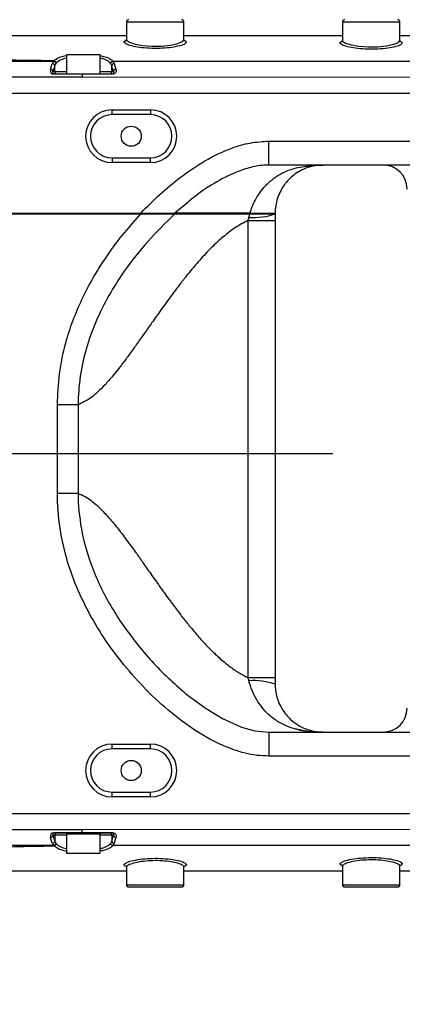
# Model space of a CAD drawing. Units: millimetres. Extents: x 47110 to 57224, y 21054 to 28206.
# Drawn here: x 51436 to 51515, y 22178 to 22383 of the extents above; entities that cross this region are included whole.
import ezdxf

# ---------------------------------------------------------------- set-up
doc = ezdxf.new("R2010")
doc.units = ezdxf.units.MM
doc.header["$LTSCALE"] = 120
doc.header["$PDSIZE"] = -1
doc.linetypes.add('CENTER', pattern=[10.16, 6.35, -1.27, 1.27, -1.27])
doc.layers.add('3中心线层', color=1, linetype='CENTER')
doc.styles.add('TH_GBDIM', font='romans.shx', dxfattribs={"width": 0.8, "bigfont": 'gbcbig.shx'})
doc.dimstyles.new('TH_GBDIM', dxfattribs={"dimscale": 12, "dimtxt": 4, "dimasz": 2.5, "dimexe": 2, "dimexo": 0, "dimgap": 1.5, "dimtad": 1, "dimtoh": 1, "dimdec": 1, "dimdsep": 46, "dimtxsty": 'TH_GBDIM', "dimcen": 2.5, "dimclrd": 130, "dimclre": 130, "dimclrt": 3, "dimadec": 0, "dimazin": 2, "dimtfac": 0.714286, "dimtdec": 1, "dimtmove": 0, "dimatfit": 3, "dimfxl": 1, "dimtzin": 0, "dimlwd": -1, "dimlwe": -1, "dimarcsym": 0})

# ---------------------------------------------------------------- blocks, each defined once
blk = doc.blocks.new('*D56')
at = {"color": 130}
blk.add_arc((50116.99, 22292.35), 797.41, 2.15569, 170.84431, dxfattribs=at)
for points in [[(49324.79, 22419.93), (49334.69, 22418.53), (49325.52, 22389.53)], [(50908.84, 22322.25), (50918.84, 22322.43), (50914.4, 22292.35)]]:
    blk.add_solid(points, dxfattribs=at)
at = {"layer": 'Defpoints', "color": 0}
for p in [(50666.47, 22870.22), (47838.7, 22572.08), (47517.91, 22292.35), (50116.99, 22292.35), (51759.04, 22292.35)]:
    blk.add_point(p, dxfattribs=at)
at = {"color": 3, "insert": (50168.23, 23130.19), "char_height": 48, "attachment_point": 5, "rotation": 356.5, "style": 'TH_GBDIM'}
blk.add_mtext('J1 173%%D', dxfattribs=at)
blk = doc.blocks.new('*D57')
at = {"color": 130}
blk.add_arc((50116.99, 22292.35), 797.41, 189.15569, 357.84431, dxfattribs=at)
for points in [[(50918.84, 22262.26), (50908.84, 22262.44), (50914.4, 22292.35)], [(49334.69, 22166.17), (49324.79, 22164.76), (49325.52, 22195.17)]]:
    blk.add_solid(points, dxfattribs=at)
at = {"layer": 'Defpoints', "color": 0}
for p in [(47517.91, 22292.35), (50116.99, 22292.35), (51759.04, 22292.35), (50912.23, 22233.51), (47838.7, 22012.61)]:
    blk.add_point(p, dxfattribs=at)
at = {"color": 3, "insert": (50163.11, 21538.34), "char_height": 48, "attachment_point": 5, "rotation": 3.5, "style": 'TH_GBDIM'}
blk.add_mtext('J1 173%%D', dxfattribs=at)

msp = doc.modelspace()

# ---------------------------------------------------------------- linework, layer by layer
at = {"color": 7, "linetype": 'Continuous', "lineweight": 25}
for p, q in [((51457.99, 22382.35), (51457.99, 22378.71)), ((51469.99, 22378.66), (51469.99, 22382.35)), ((51502.99, 22382.35), (51502.99, 22378.54)), ((51514.99, 22378.49), (51514.99, 22382.35)), ((51457.65, 22378.4), (51458.09, 22378.65)), ((51502.65, 22378.23), (51503.09, 22378.48)), ((51445.49, 22375.55), (51445.49, 22371.55)), ((51452.49, 22375.55), (51445.49, 22375.55)), ((51452.49, 22371.55), (51452.49, 22375.55)), ((51370.2, 22374.18), (51442.78, 22374.18)), ((51442.19, 22372.5), (51442.55, 22373.7)), ((51443.05, 22373.24), (51442.68, 22372.05)), ((51442.79, 22374.18), (51442.78, 22374.18)), ((51443.05, 22372.05), (51443.05, 22373.24)), ((51454.93, 22373.24), (51454.72, 22373.72)), ((51454.93, 22372.05), (51454.93, 22373.24)), ((51455.19, 22374.18), (51455.43, 22373.7)), ((51455.2, 22374.18), (51455.19, 22374.18)), ((51455.2, 22374.18), (51517.8, 22374.17)), ((51455.43, 22373.7), (51455.79, 22372.5)), ((51448.76, 22370.84), (51278.99, 22370.84)), ((51442.68, 22372.05), (51443.05, 22372.05)), ((51442.89, 22371.55), (51448.76, 22371.55)), ((51442.89, 22371.55), (51442.89, 22371.5)), ((51448.76, 22371.5), (51442.89, 22371.5)), ((51448.76, 22371.55), (51455.09, 22371.55)), ((51448.76, 22371.5), (51448.76, 22370.84)), ((51578.99, 22370.73), (51448.76, 22370.84)), ((51454.93, 22372.05), (51455.3, 22372.05)), ((51278.99, 22367.55), (51578.99, 22367.55)), ((51454.99, 22363.05), (51454.99, 22364.05)), ((51454.99, 22364.05), (51462.99, 22364.05)), ((51462.99, 22364.05), (51462.99, 22363.05)), ((51462.99, 22363.05), (51454.99, 22363.05)), ((51487.69, 22357.55), (51578.99, 22357.55)), ((51454.99, 22354.05), (51462.99, 22354.05)), ((51454.99, 22354.05), (51454.99, 22353.05)), ((51462.99, 22353.05), (51462.99, 22354.05)), ((51462.99, 22353.05), (51454.99, 22353.05)), ((51543.63, 22352.55), (51487.69, 22352.55)), ((51278.99, 22342.55), (51461.02, 22342.55)), ((51278.99, 22342.35), (51461.02, 22342.35)), ((51461.02, 22342.55), (51461.02, 22342.35)), ((51461.02, 22342.35), (51467.55, 22342.35)), ((51467.55, 22342.55), (51467.55, 22342.35)), ((51467.55, 22342.55), (51483.07, 22342.55)), ((51467.55, 22342.35), (51483.07, 22342.35)), ((51483.07, 22342.55), (51483.07, 22342.35)), ((51483.07, 22342.55), (51487.99, 22342.55)), ((51483.07, 22342.35), (51487.99, 22342.35)), ((51487.99, 22342.55), (51487.99, 22342.35)), ((51488.99, 22342.35), (51488.99, 22340.99)), ((51483.35, 22245.7), (51483.35, 22340.99)), ((51488.99, 22340.99), (51488.99, 22245.7)), ((51443.61, 22284.12), (51443.61, 22302.58)), ((51447.91, 22302.58), (51447.91, 22284.11)), ((51488.99, 22245.7), (51488.99, 22244.35)), ((51487.69, 22234.35), (51543.63, 22234.35)), ((51454.99, 22230.85), (51454.99, 22231.85)), ((51454.99, 22231.85), (51462.99, 22231.85)), ((51462.99, 22230.85), (51454.99, 22230.85)), ((51462.99, 22230.85), (51462.99, 22231.85)), ((51577.49, 22229.35), (51487.69, 22229.35)), ((51454.99, 22221.85), (51462.99, 22221.85)), ((51454.99, 22220.85), (51454.99, 22221.85)), ((51462.99, 22220.85), (51454.99, 22220.85)), ((51462.99, 22220.85), (51462.99, 22221.85)), ((51578.99, 22217.35), (51278.99, 22217.35)), ((51278.99, 22214.05), (51448.76, 22214.05)), ((51442.55, 22211.19), (51442.19, 22212.39)), ((51443.05, 22212.85), (51442.68, 22212.85)), ((51442.68, 22212.85), (51443.05, 22211.65)), ((51442.89, 22213.39), (51448.76, 22213.39)), ((51442.89, 22213.35), (51442.89, 22213.39)), ((51448.76, 22213.35), (51442.89, 22213.35)), ((51443.05, 22212.85), (51443.05, 22211.65)), ((51445.49, 22213.15), (51445.49, 22209.15)), ((51445.49, 22213.15), (51445.78, 22213.15)), ((51445.78, 22213.15), (51452.49, 22213.15)), ((51446.99, 22213.35), (51446.99, 22213.15)), ((51448.76, 22214.05), (51578.99, 22214.16)), ((51448.76, 22213.39), (51448.76, 22214.05)), ((51455.09, 22213.35), (51448.76, 22213.35)), ((51450.99, 22213.15), (51450.99, 22213.35)), ((51452.49, 22209.15), (51452.49, 22213.15)), ((51455.3, 22212.85), (51454.93, 22212.85)), ((51454.93, 22212.85), (51454.93, 22211.65)), ((51442.78, 22210.71), (51370.2, 22210.71)), ((51442.78, 22210.71), (51442.79, 22210.71)), ((51454.72, 22211.17), (51454.93, 22211.65)), ((51455.43, 22211.19), (51455.19, 22210.71)), ((51455.19, 22210.71), (51455.2, 22210.71)), ((51517.8, 22210.72), (51455.2, 22210.71)), ((51445.49, 22209.15), (51445.78, 22209.15)), ((51445.78, 22209.15), (51452.49, 22209.15)), ((51458.06, 22206.25), (51457.64, 22206.5)), ((51457.99, 22206.18), (51457.99, 22202.55)), ((51469.99, 22202.55), (51469.99, 22206.23)), ((51503.07, 22206.42), (51502.65, 22206.67)), ((51502.99, 22206.35), (51502.99, 22202.55)), ((51514.99, 22202.55), (51514.99, 22206.4)), ((51469.49, 22202.05), (51458.49, 22202.05)), ((51514.49, 22202.05), (51503.49, 22202.05))]:
    msp.add_line(p, q, dxfattribs=at)
at = {"color": 8, "linetype": 'Continuous', "lineweight": 25}
for p, q in [((51469.99, 22382.35), (51457.99, 22382.35)), ((51514.99, 22382.35), (51502.99, 22382.35)), ((51470.49, 22378.15), (51470.21, 22377.86)), ((51470.31, 22378.32), (51470.49, 22378.15)), ((51515.49, 22377.98), (51515.21, 22377.69)), ((51515.31, 22378.15), (51515.49, 22377.98)), ((51443.05, 22372.05), (51445.49, 22372.05)), ((51452.49, 22372.05), (51454.93, 22372.05)), ((51470.69, 22344.69), (51468.1, 22342.55)), ((51445.49, 22212.85), (51443.05, 22212.85)), ((51454.93, 22212.85), (51452.49, 22212.85)), ((51470.2, 22207.04), (51470.49, 22206.74)), ((51515.2, 22207.21), (51515.49, 22206.91)), ((51457.99, 22202.55), (51469.99, 22202.55)), ((51502.99, 22202.55), (51514.99, 22202.55))]:
    msp.add_line(p, q, dxfattribs=at)
at = {"color": 8, "linetype": 'Continuous', "lineweight": 25, "flags": 128}
for points in [[(51458.03, 22378.71), (51458.04, 22378.56), (51458.64, 22378.15), (51459.83, 22377.77), (51461.44, 22377.49), (51463.32, 22377.34), (51465.31, 22377.36), (51467.19, 22377.56), (51468.71, 22377.89), (51469.68, 22378.29), (51469.99, 22378.65), (51469.99, 22378.65)], [(51503.03, 22378.54), (51503.04, 22378.39), (51503.64, 22377.98), (51504.82, 22377.61), (51506.44, 22377.33), (51508.32, 22377.19), (51510.31, 22377.21), (51512.19, 22377.4), (51513.71, 22377.72), (51514.68, 22378.11), (51514.99, 22378.48), (51514.99, 22378.48)], [(51445.49, 22209.5), (51443.93, 22209.94), (51442.86, 22210.62), (51442.86, 22210.62), (51442.86, 22210.62)]]:
    msp.add_lwpolyline(points, dxfattribs=at)
at = {"color": 7, "linetype": 'Continuous', "lineweight": 25, "flags": 128}
for points in [[(51455.3, 22372.05), (51455.04, 22372.89), (51454.93, 22373.24)], [(51470.4, 22242.36), (51474.37, 22239.39), (51478.02, 22237.17), (51481.98, 22235.41), (51484.75, 22234.64), (51487.69, 22234.35), (51487.69, 22234.35), (51487.69, 22234.35)], [(51454.93, 22211.65), (51455.04, 22212), (51455.3, 22212.85)], [(51455.79, 22212.39), (51455.66, 22211.98), (51455.43, 22211.19)]]:
    msp.add_lwpolyline(points, dxfattribs=at)
at = {"color": 7, "linetype": 'Continuous', "lineweight": 25}
for centre in [(51458.99, 22358.55), (51458.99, 22226.35)]:
    msp.add_circle(centre, 2.1, dxfattribs=at)
for centre, radius, start, end in [((51458.49, 22382.35), 0.5, 90, 180), ((51469.49, 22382.35), 0.5, 0, 90), ((51503.49, 22382.35), 0.5, 90, 180), ((51514.49, 22382.35), 0.5, 0, 90), ((51442.79, 22373.73), 0.544, 7.384, 82.8156), ((51442.17, 22371.99), 0.511, 6.3987, 88.5551), ((51442.54, 22373.19), 0.511, 6.3987, 88.5551), ((51455.44, 22373.19), 0.511, 91.4304, 173.6028), ((51455.8, 22371.99), 0.511, 91.433, 173.6032), ((51443.54, 22372.04), 0.498, 179.7212, 269.7185), ((51454.43, 22372.04), 0.498, 270.2815, 0.2788), ((51445.86, 22371.5), 9.23, 359.9668, 0.2517), ((51454.99, 22358.55), 5.5, 90, 270), ((51462.99, 22358.55), 5.5, 270, 90), ((51454.99, 22358.55), 4.5, 90, 270), ((51462.99, 22358.55), 4.5, 270, 90), ((51511.49, 22347.55), 5, 0, 90), ((51484.32, 22356.48), 14.88, 266.9187, 288.2777), ((51484.32, 22230.21), 14.88, 71.7223, 93.0813), ((51511.49, 22239.35), 5, 270, 0), ((51454.99, 22226.35), 5.5, 90, 270), ((51454.99, 22226.35), 4.5, 90, 270), ((51462.99, 22226.35), 5.5, 270, 90), ((51462.99, 22226.35), 4.5, 270, 90), ((51442.17, 22212.9), 0.511, 271.4449, 353.6013), ((51443.54, 22212.85), 0.498, 90.2815, 180.2788), ((51454.43, 22212.85), 0.498, 359.7212, 89.7185), ((51445.86, 22213.39), 9.23, 359.7483, 0.0332), ((51455.8, 22212.9), 0.511, 186.3968, 268.567), ((51442.54, 22211.7), 0.511, 271.4449, 353.6013), ((51442.79, 22211.16), 0.544, 277.1844, 352.616), ((51455.44, 22211.7), 0.511, 186.3972, 268.5696), ((51458.49, 22202.55), 0.5, 180, 270), ((51469.49, 22202.55), 0.5, 270, 0), ((51503.49, 22202.55), 0.5, 180, 270), ((51514.49, 22202.55), 0.5, 270, 0)]:
    msp.add_arc(centre, radius, start, end, dxfattribs=at)
for centre, major_axis, ratio, start_param, end_param in [((51448.99, 22373.48), (-6.5, 0), 0.36397, 5.943838, 5.984779), ((51443.2, 22372.5), (-0.899, -0.748), 0.739053, 5.438629, 7.009425), ((51448.99, 22373.28), (-6.5, 0), 0.460989, 5.978838, 6.143559), ((51448.99, 22372.83), (-6, 0), 0.499404, 5.981641, 6.143559), ((51448.99, 22373.02), (-6, 0), 0.394301, 5.943838, 5.981641), ((51443.2, 22372.05), (-0.557, -0.394), 0.552698, 5.37593, 6.946727), ((51443.2, 22212.39), (-0.899, 0.748), 0.739053, 5.556946, 7.127742), ((51443.2, 22212.85), (-0.557, 0.394), 0.552698, 5.619644, 7.19044), ((51448.99, 22211.61), (-6.5, 0), 0.460989, 0.139626, 0.304347), ((51448.99, 22211.41), (-6.5, 0), 0.36397, 0.298407, 0.339347), ((51448.99, 22212.06), (-6, 0), 0.499404, 0.139626, 0.301544), ((51448.99, 22211.88), (-6, 0), 0.394301, 0.301544, 0.339347)]:
    msp.add_ellipse(centre, major_axis=major_axis, ratio=ratio, start_param=start_param, end_param=end_param, dxfattribs=at)
for points, knots in [([(51278.99, 22379.55), (51295.34, 22379.55), (51328.05, 22379.55), (51377.1, 22379.55), (51420.41, 22379.55), (51447.37, 22379.55), (51457.99, 22379.55)], [0, 0, 0, 0, 0.273882, 0.547871, 0.821969, 1, 1, 1, 1]), ([(51457.96, 22378.71), (51457.96, 22378.65), (51457.95, 22378.54), (51457.95, 22378.55), (51457.95, 22378.55)], [0, 0, 0, 0, 0.565426, 1, 1, 1, 1]), ([(51469.99, 22379.55), (51471.72, 22379.55), (51482.72, 22379.55), (51493.72, 22379.55), (51502.99, 22379.55)], [0, 0, 0, 0, 0.157488, 1, 1, 1, 1]), ([(51470.03, 22378.51), (51470.03, 22378.51), (51470.04, 22378.5), (51470.01, 22378.58), (51469.99, 22378.63)], [0, 0, 0, 0, 0.283575, 1, 1, 1, 1]), ([(51470.02, 22378.55), (51470.04, 22378.54), (51470.3, 22378.48), (51470.3, 22378.4), (51470.31, 22378.32)], [0, 0, 0, 0, 0.091461, 1, 1, 1, 1]), ([(51502.96, 22378.54), (51502.96, 22378.47), (51502.95, 22378.36), (51502.95, 22378.37), (51502.95, 22378.38)], [0, 0, 0, 0, 0.579289, 1, 1, 1, 1]), ([(51514.95, 22378.4), (51515, 22378.39), (51515.28, 22378.32), (51515.29, 22378.23), (51515.31, 22378.15)], [0, 0, 0, 0, 0.171747, 1, 1, 1, 1]), ([(51514.99, 22379.55), (51518.85, 22379.55), (51539.83, 22379.55), (51577.94, 22379.55), (51612.21, 22379.55), (51629.34, 22379.55)], [0, 0, 0, 0, 0.101334, 0.550757, 1, 1, 1, 1]), ([(51515.03, 22378.34), (51515.03, 22378.34), (51515.03, 22378.33), (51515.01, 22378.41), (51514.99, 22378.46)], [0, 0, 0, 0, 0.354382, 1, 1, 1, 1]), ([(51470.21, 22377.86), (51470.19, 22377.84), (51470.07, 22377.68), (51469.17, 22377.39), (51467.54, 22377.05), (51465.46, 22376.85), (51463.27, 22376.83), (51461.17, 22376.98), (51459.41, 22377.27), (51458.26, 22377.59), (51457.99, 22377.78), (51457.91, 22377.84)], [0, 0, 0, 0, 0.020652, 0.155612, 0.290779, 0.423839, 0.553562, 0.681257, 0.809773, 0.941226, 1, 1, 1, 1]), ([(51515.21, 22377.69), (51515.19, 22377.67), (51515.07, 22377.51), (51514.17, 22377.22), (51512.54, 22376.89), (51510.46, 22376.69), (51508.26, 22376.67), (51506.16, 22376.82), (51504.4, 22377.11), (51503.25, 22377.42), (51502.99, 22377.61), (51502.9, 22377.67)], [0, 0, 0, 0, 0.02102, 0.155841, 0.290699, 0.423439, 0.553013, 0.680706, 0.809176, 0.940409, 1, 1, 1, 1]), ([(51442.86, 22374.27), (51428.89, 22374.49), (51403.96, 22374.88), (51379.01, 22375.2), (51368.04, 22375.34)], [0, 0, 0, 0, 0.560056, 1, 1, 1, 1]), ([(51442.79, 22374.18), (51442.84, 22374.17), (51442.95, 22374.15), (51443.09, 22374.05), (51443.2, 22373.92), (51443.24, 22373.8), (51443.26, 22373.74), (51443.26, 22373.72), (51443.26, 22373.72)], [0, 0, 0, 0, 0.233002, 0.466001, 0.699101, 0.932398, 0.978498, 1, 1, 1, 1]), ([(51454.72, 22373.72), (51454.72, 22373.73), (51454.72, 22373.74), (51454.73, 22373.81), (51454.77, 22373.92), (51454.88, 22374.05), (51455.03, 22374.15), (51455.13, 22374.17), (51455.19, 22374.18)], [0, 0, 0, 0, 0.021068, 0.067416, 0.300777, 0.533923, 0.766959, 1, 1, 1, 1]), ([(51455.79, 22372.5), (51455.82, 22372.38), (51455.86, 22372.13), (51455.76, 22371.82), (51455.56, 22371.62), (51455.38, 22371.54), (51455.23, 22371.51), (51455.13, 22371.5), (51455.09, 22371.5)], [0, 0, 0, 0, 0.330218, 0.659699, 0.810549, 0.894059, 0.946953, 1, 1, 1, 1]), ([(51455.09, 22371.5), (51454.75, 22371.5), (51453.09, 22371.5), (51450.98, 22371.5), (51449.2, 22371.5), (51448.76, 22371.5)], [0, 0, 0, 0, 0.158052, 0.790262, 1, 1, 1, 1]), ([(51455.09, 22371.55), (51455.1, 22371.55), (51455.12, 22371.55), (51455.16, 22371.55), (51455.19, 22371.56), (51455.24, 22371.57), (51455.31, 22371.61), (51455.38, 22371.71), (51455.39, 22371.86), (51455.33, 22371.98), (51455.3, 22372.05)], [0, 0, 0, 0, 0.01688, 0.031922, 0.051516, 0.067696, 0.136524, 0.283119, 0.635425, 1, 1, 1, 1]), ([(51461.02, 22342.55), (51462.33, 22343.87), (51464.93, 22346.52), (51469.37, 22350.18), (51474.31, 22353.55), (51479.21, 22355.93), (51483.74, 22357.29), (51486.37, 22357.46), (51487.69, 22357.55)], [0, 0, 0, 0, 0.177646, 0.355241, 0.54994, 0.74844, 0.874368, 1, 1, 1, 1]), ([(51487.69, 22352.55), (51487.69, 22352.55), (51486.68, 22352.55), (51484.63, 22352.31), (51480.94, 22351.23), (51476.76, 22349.14), (51473.14, 22346.77), (51471.22, 22345.14), (51470.69, 22344.69)], [0, 0, 0, 0, 0.000003, 0.158146, 0.321897, 0.602647, 0.890469, 1, 1, 1, 1]), ([(51498.99, 22352.55), (51498.98, 22352.55), (51498.28, 22352.54), (51497.07, 22352.42), (51495.38, 22351.92), (51493.91, 22351.22), (51492.51, 22350.22), (51491.5, 22349.21), (51490.37, 22347.74), (51489.34, 22345.74), (51488.99, 22343.58), (51488.99, 22342.56), (51488.99, 22342.55)], [0, 0, 0, 0, 0.001875, 0.167714, 0.290377, 0.412893, 0.522856, 0.632699, 0.675856, 0.849356, 0.998417, 1, 1, 1, 1]), ([(51490.85, 22351.05), (51490.85, 22351.05), (51490.9, 22351.08), (51491.81, 22351.52), (51492.8, 22351.82), (51493.74, 22352.01), (51493.74, 22352.01)], [0, 0, 0, 0, 0.00002, 0.05706, 0.99998, 1, 1, 1, 1]), ([(51493.74, 22352.01), (51493.74, 22352.01), (51494.34, 22352.14), (51496.07, 22352.43), (51497.83, 22352.54), (51498.98, 22352.55), (51498.99, 22352.55)], [0, 0, 0, 0, 0.000011, 0.348404, 0.992694, 1, 1, 1, 1]), ([(51483.72, 22342.55), (51484.05, 22343.42), (51484.8, 22345.49), (51486.29, 22347.55), (51488.32, 22349.57), (51489.67, 22350.5), (51490.85, 22351.05), (51490.85, 22351.05)], [0, 0, 0, 0, 0.2456605, 0.5767405, 0.6534781, 0.9999948, 1, 1, 1, 1]), ([(51443.61, 22302.58), (51443.69, 22304.74), (51443.87, 22309.11), (51445.12, 22314.97), (51446.78, 22320.11), (51448.67, 22324.59), (51450.93, 22328.93), (51453.73, 22333.4), (51457.04, 22337.93), (51459.69, 22340.87), (51461.02, 22342.35)], [0, 0, 0, 0, 0.145845, 0.294348, 0.402422, 0.510513, 0.621665, 0.732835, 0.865972, 1, 1, 1, 1]), ([(51468.1, 22342.35), (51466.19, 22340.5), (51462.36, 22336.8), (51457.84, 22331.03), (51454.26, 22325.41), (51451.57, 22320.04), (51449.52, 22314.39), (51448.24, 22308.54), (51447.93, 22304.56), (51447.91, 22302.57), (51447.91, 22302.57)], [0, 0, 0, 0, 0.173954, 0.347902, 0.4786, 0.609588, 0.740047, 0.870038, 0.999999, 1, 1, 1, 1]), ([(51461.02, 22342.55), (51462.09, 22342.55), (51463.96, 22342.55), (51466.15, 22342.55), (51467.43, 22342.55), (51467.96, 22342.55), (51468.07, 22342.55), (51468.1, 22342.55)], [0, 0, 0, 0, 0.353317, 0.620651, 0.807186, 0.952425, 1, 1, 1, 1]), ([(51461.02, 22342.35), (51462.09, 22342.35), (51463.96, 22342.35), (51466.15, 22342.35), (51467.43, 22342.35), (51467.96, 22342.35), (51468.07, 22342.35), (51468.1, 22342.35)], [0, 0, 0, 0, 0.353317, 0.6206509, 0.8071865, 0.9524252, 1, 1, 1, 1]), ([(51483.72, 22342.55), (51482.13, 22342.55), (51479.44, 22342.55), (51476.45, 22342.55), (51474.31, 22342.55), (51472.28, 22342.55), (51470.63, 22342.55), (51469.37, 22342.55), (51468.63, 22342.55), (51468.19, 22342.55), (51468.1, 22342.55)], [0, 0, 0, 0, 0.150796, 0.254204, 0.358094, 0.461726, 0.627795, 0.79449, 0.961239, 1, 1, 1, 1]), ([(51483.72, 22342.35), (51482.13, 22342.35), (51479.44, 22342.35), (51476.45, 22342.35), (51474.31, 22342.35), (51472.28, 22342.35), (51470.63, 22342.35), (51469.37, 22342.35), (51468.63, 22342.35), (51468.19, 22342.35), (51468.1, 22342.35)], [0, 0, 0, 0, 0.150796, 0.254204, 0.358094, 0.461726, 0.627795, 0.79449, 0.961239, 1, 1, 1, 1]), ([(51483.35, 22340.99), (51483.35, 22340.99), (51483.41, 22341.2), (51483.47, 22341.41), (51483.52, 22341.62)], [0, 0, 0, 0, 0.000091, 1, 1, 1, 1]), ([(51483.52, 22341.62), (51483.52, 22341.63), (51483.59, 22341.87), (51483.66, 22342.12), (51483.72, 22342.35)], [0, 0, 0, 0, 0.0498861, 1, 1, 1, 1]), ([(51483.72, 22342.55), (51484.33, 22342.55), (51485.56, 22342.55), (51487, 22342.55), (51488.09, 22342.55), (51488.84, 22342.55), (51488.94, 22342.55), (51488.99, 22342.55)], [0, 0, 0, 0, 0.191607, 0.388811, 0.580407, 0.77748, 1, 1, 1, 1]), ([(51483.72, 22342.35), (51484.33, 22342.35), (51485.56, 22342.35), (51487, 22342.35), (51488.09, 22342.35), (51488.84, 22342.35), (51488.94, 22342.35), (51488.99, 22342.35)], [0, 0, 0, 0, 0.191607, 0.388811, 0.580407, 0.77748, 1, 1, 1, 1]), ([(51483.35, 22340.99), (51483.11, 22340.87), (51481.99, 22340.33), (51480, 22339.07), (51477.49, 22337.06), (51475.02, 22334.68), (51472.75, 22332.18), (51470.81, 22329.85), (51469.06, 22327.61), (51467.23, 22325.17), (51465.27, 22322.47), (51463.41, 22319.84), (51461.85, 22317.63), (51460.49, 22315.7), (51459.16, 22313.83), (51457.78, 22311.95), (51456.43, 22310.18), (51455.03, 22308.44), (51453.58, 22306.77), (51452.08, 22305.26), (51450.21, 22303.62), (51448.82, 22303), (51447.91, 22302.58)], [0, 0, 0, 0, 0.015059, 0.068495, 0.128072, 0.187742, 0.25135, 0.306458, 0.347865, 0.401485, 0.467321, 0.525025, 0.573577, 0.612978, 0.65397, 0.70052, 0.743238, 0.782168, 0.831937, 0.877668, 0.919609, 1, 1, 1, 1]), ([(51487.69, 22229.35), (51486.85, 22229.38), (51484.35, 22229.48), (51480.29, 22230.56), (51475.75, 22232.59), (51470.92, 22235.55), (51465.89, 22239.46), (51460.81, 22244.39), (51456.27, 22249.74), (51452.26, 22255.44), (51448.9, 22261.48), (51446.17, 22268.01), (51444.31, 22275.01), (51443.65, 22280.5), (51443.61, 22283.54), (51443.61, 22284.12)], [0, 0, 0, 0, 0.033055, 0.099013, 0.164294, 0.229682, 0.322668, 0.415987, 0.509116, 0.600134, 0.691364, 0.782251, 0.879693, 0.97709, 1, 1, 1, 1]), ([(51447.91, 22284.11), (51448.35, 22283.94), (51449.26, 22283.59), (51450.77, 22282.57), (51452.48, 22281.07), (51454.36, 22279.06), (51456.31, 22276.68), (51458.2, 22274.18), (51459.89, 22271.85), (51461.47, 22269.61), (51463.18, 22267.17), (51465.09, 22264.47), (51466.99, 22261.84), (51468.64, 22259.63), (51470.13, 22257.7), (51471.65, 22255.83), (51473.25, 22253.95), (51474.89, 22252.18), (51476.65, 22250.44), (51478.53, 22248.77), (51480.57, 22247.25), (51482.17, 22246.27), (51483.11, 22245.82), (51483.35, 22245.7)], [0, 0, 0, 0, 0.039242, 0.080518, 0.133947, 0.193515, 0.253178, 0.316776, 0.371877, 0.413279, 0.466891, 0.532718, 0.590414, 0.638959, 0.678355, 0.719342, 0.765884, 0.808596, 0.847521, 0.897283, 0.943008, 0.984943, 1, 1, 1, 1]), ([(51483.52, 22245.07), (51483.47, 22245.28), (51483.41, 22245.49), (51483.35, 22245.7), (51483.35, 22245.7)], [0, 0, 0, 0, 0.999909, 1, 1, 1, 1]), ([(51490.85, 22235.84), (51490.85, 22235.84), (51490.11, 22236.19), (51488.97, 22236.87), (51486.96, 22238.55), (51485.37, 22240.56), (51484.13, 22243.02), (51483.72, 22244.39), (51483.52, 22245.07)], [0, 0, 0, 0, 0.000005, 0.204405, 0.326037, 0.646797, 0.823404, 1, 1, 1, 1]), ([(51488.99, 22244.35), (51488.99, 22244.26), (51489, 22243.2), (51489.22, 22241.98), (51489.76, 22240.42), (51490.33, 22239.26), (51491.19, 22238.03), (51492.32, 22236.83), (51493.71, 22235.78), (51495.41, 22234.95), (51497.15, 22234.46), (51498.37, 22234.35), (51498.98, 22234.35), (51498.99, 22234.35)], [0, 0, 0, 0, 0.012802, 0.156649, 0.183172, 0.275261, 0.367453, 0.443158, 0.57595, 0.708998, 0.85255, 0.998126, 1, 1, 1, 1]), ([(51493.74, 22234.88), (51493.74, 22234.88), (51493.53, 22234.92), (51492.53, 22235.15), (51491.56, 22235.49), (51490.85, 22235.84), (51490.85, 22235.84)], [0, 0, 0, 0, 0.0000195, 0.2143644, 0.9999805, 1, 1, 1, 1]), ([(51498.99, 22234.35), (51498.98, 22234.35), (51497.22, 22234.35), (51495.45, 22234.51), (51493.74, 22234.88), (51493.74, 22234.88)], [0, 0, 0, 0, 0.007315, 0.999989, 1, 1, 1, 1]), ([(51493.74, 22234.88), (51493.74, 22234.88), (51494.34, 22234.75), (51496.06, 22234.46), (51497.83, 22234.35), (51498.98, 22234.35), (51498.99, 22234.35)], [0, 0, 0, 0, 0.0000113, 0.3466823, 0.9926941, 1, 1, 1, 1]), ([(51448.76, 22213.39), (51449.09, 22213.39), (51450.76, 22213.39), (51452.87, 22213.39), (51454.64, 22213.39), (51455.09, 22213.39)], [0, 0, 0, 0, 0.158052, 0.790262, 1, 1, 1, 1]), ([(51455.09, 22213.39), (51455.12, 22213.39), (51455.21, 22213.39), (51455.34, 22213.36), (51455.55, 22213.28), (51455.7, 22213.13), (51455.87, 22212.83), (51455.82, 22212.58), (51455.79, 22212.39)], [0, 0, 0, 0, 0.034219, 0.098739, 0.162677, 0.356885, 0.498492, 1, 1, 1, 1]), ([(51455.3, 22212.85), (51455.34, 22212.94), (51455.4, 22213.06), (51455.36, 22213.21), (51455.32, 22213.28), (51455.23, 22213.32), (51455.18, 22213.34), (51455.14, 22213.34), (51455.1, 22213.35), (51455.09, 22213.35), (51455.09, 22213.35)], [0, 0, 0, 0, 0.550826, 0.699811, 0.887083, 0.937625, 0.958838, 0.979583, 0.996469, 1, 1, 1, 1]), ([(51368.04, 22209.55), (51382, 22209.74), (51406.95, 22210.06), (51431.89, 22210.45), (51442.86, 22210.62)], [0, 0, 0, 0, 0.559947, 1, 1, 1, 1]), ([(51443.26, 22211.17), (51443.26, 22211.17), (51443.26, 22211.15), (51443.24, 22211.09), (51443.2, 22210.97), (51443.09, 22210.84), (51442.95, 22210.75), (51442.84, 22210.72), (51442.79, 22210.71)], [0, 0, 0, 0, 0.021502, 0.067602, 0.300899, 0.533999, 0.766998, 1, 1, 1, 1]), ([(51455.19, 22210.71), (51455.13, 22210.72), (51455.03, 22210.74), (51454.88, 22210.84), (51454.77, 22210.97), (51454.73, 22211.08), (51454.72, 22211.15), (51454.72, 22211.17), (51454.72, 22211.17)], [0, 0, 0, 0, 0.233041, 0.466077, 0.699223, 0.932584, 0.978932, 1, 1, 1, 1]), ([(51457.94, 22207.07), (51458.01, 22207.12), (51458.26, 22207.31), (51459.44, 22207.62), (51461.27, 22207.93), (51463.44, 22208.07), (51465.62, 22208.03), (51467.62, 22207.83), (51469.17, 22207.5), (51470.06, 22207.21), (51470.18, 22207.06), (51470.2, 22207.04)], [0, 0, 0, 0, 0.050954, 0.187198, 0.322991, 0.455842, 0.585407, 0.713924, 0.844237, 0.977663, 1, 1, 1, 1]), ([(51502.93, 22207.24), (51503, 22207.29), (51503.26, 22207.48), (51504.43, 22207.79), (51506.27, 22208.08), (51508.44, 22208.22), (51510.62, 22208.19), (51512.62, 22207.99), (51514.17, 22207.67), (51515.06, 22207.38), (51515.18, 22207.23), (51515.2, 22207.21)], [0, 0, 0, 0, 0.052173, 0.188115, 0.323497, 0.456038, 0.585507, 0.713997, 0.844162, 0.977286, 1, 1, 1, 1]), ([(51457.94, 22206.34), (51457.95, 22206.33), (51457.98, 22206.32), (51457.97, 22206.22), (51457.97, 22206.19)], [0, 0, 0, 0, 0.6137489, 1, 1, 1, 1]), ([(51469.99, 22206.25), (51470.02, 22206.33), (51470.06, 22206.41), (51470.04, 22206.4), (51470.04, 22206.4)], [0, 0, 0, 0, 0.899428, 1, 1, 1, 1]), ([(51470.33, 22206.57), (51470.31, 22206.49), (51470.3, 22206.41), (51470.04, 22206.35), (51470.02, 22206.34)], [0, 0, 0, 0, 0.9311707, 1, 1, 1, 1]), ([(51502.94, 22206.51), (51502.95, 22206.5), (51502.98, 22206.49), (51502.97, 22206.4), (51502.97, 22206.36)], [0, 0, 0, 0, 0.629574, 1, 1, 1, 1]), ([(51514.99, 22206.42), (51515.02, 22206.5), (51515.05, 22206.58), (51515.04, 22206.56), (51515.04, 22206.56)], [0, 0, 0, 0, 0.883009, 1, 1, 1, 1]), ([(51515.33, 22206.74), (51515.31, 22206.66), (51515.29, 22206.58), (51515.04, 22206.52), (51515.02, 22206.51)], [0, 0, 0, 0, 0.92626, 1, 1, 1, 1]), ([(51457.99, 22205.35), (51449.71, 22205.35), (51424.3, 22205.35), (51381.77, 22205.35), (51330.38, 22205.35), (51296.12, 22205.35), (51278.99, 22205.35)], [0, 0, 0, 0, 0.138867, 0.426028, 0.713073, 1, 1, 1, 1]), ([(51502.99, 22205.35), (51496.06, 22205.35), (51485.05, 22205.35), (51474.06, 22205.35), (51469.99, 22205.35)], [0, 0, 0, 0, 0.630155, 1, 1, 1, 1]), ([(51629.34, 22205.35), (51612.99, 22205.35), (51580.28, 22205.35), (51542.17, 22205.35), (51520.41, 22205.35), (51514.99, 22205.35)], [0, 0, 0, 0, 0.428819, 0.857798, 1, 1, 1, 1])]:
    msp.add_open_spline(points, degree=3, knots=knots, dxfattribs=at)
at = {"color": 8, "linetype": 'Continuous', "lineweight": 25}
for points, knots in [([(51457.91, 22377.84), (51457.77, 22377.92), (51457.46, 22378.09), (51457.41, 22378.28), (51457.6, 22378.38), (51457.65, 22378.4)], [0, 0, 0, 0, 0.386189, 0.844058, 1, 1, 1, 1]), ([(51502.9, 22377.67), (51502.76, 22377.75), (51502.46, 22377.91), (51502.41, 22378.11), (51502.6, 22378.2), (51502.65, 22378.23)], [0, 0, 0, 0, 0.3827248, 0.8395593, 1, 1, 1, 1]), ([(51442.86, 22374.27), (51443.16, 22374.51), (51443.74, 22374.98), (51444.92, 22375.26), (51445.49, 22375.39)], [0, 0, 0, 0, 0.520229, 1, 1, 1, 1]), ([(51445.49, 22374.83), (51445.07, 22374.72), (51444.08, 22374.47), (51443.6, 22374.04), (51443.33, 22373.8)], [0, 0, 0, 0, 0.428238, 1, 1, 1, 1]), ([(51452.49, 22375.36), (51452.83, 22375.29), (51453.79, 22375.1), (51454.68, 22374.68), (51455.06, 22374.32), (51455.2, 22374.18)], [0, 0, 0, 0, 0.263072, 0.72959, 1, 1, 1, 1]), ([(51454.72, 22373.72), (51454.59, 22373.85), (51454.23, 22374.21), (51453.49, 22374.6), (51452.71, 22374.77), (51452.49, 22374.82)], [0, 0, 0, 0, 0.289768, 0.798047, 1, 1, 1, 1]), ([(51447.91, 22284.12), (51447.91, 22284.12), (51447.93, 22281.65), (51448.41, 22276.62), (51450.17, 22270.23), (51452.37, 22264.97), (51454.61, 22260.74), (51457.2, 22256.67), (51461.08, 22251.49), (51465.45, 22246.64), (51469.15, 22243.44), (51470.4, 22242.36)], [0, 0, 0, 0, 0.000001, 0.151505, 0.307602, 0.404295, 0.501014, 0.600507, 0.700019, 0.898576, 1, 1, 1, 1]), ([(51443.33, 22211.09), (51443.6, 22210.85), (51444.08, 22210.42), (51445.07, 22210.17), (51445.49, 22210.06)], [0, 0, 0, 0, 0.571762, 1, 1, 1, 1]), ([(51452.49, 22210.07), (51452.71, 22210.12), (51453.49, 22210.29), (51454.23, 22210.68), (51454.59, 22211.04), (51454.72, 22211.17)], [0, 0, 0, 0, 0.201953, 0.710232, 1, 1, 1, 1]), ([(51455.2, 22210.71), (51455.06, 22210.57), (51454.68, 22210.21), (51453.79, 22209.79), (51452.83, 22209.6), (51452.49, 22209.53)], [0, 0, 0, 0, 0.27041, 0.736928, 1, 1, 1, 1]), ([(51457.64, 22206.5), (51457.59, 22206.52), (51457.41, 22206.61), (51457.47, 22206.81), (51457.78, 22206.98), (51457.94, 22207.07)], [0, 0, 0, 0, 0.155785, 0.57621, 1, 1, 1, 1]), ([(51469.99, 22206.24), (51469.92, 22206.37), (51469.78, 22206.62), (51468.8, 22207.01), (51467.34, 22207.34), (51465.5, 22207.55), (51463.48, 22207.58), (51461.49, 22207.44), (51459.76, 22207.13), (51458.54, 22206.73), (51458.01, 22206.4), (51458.02, 22206.23), (51458.02, 22206.18)], [0, 0, 0, 0, 0.101257, 0.209596, 0.315152, 0.418967, 0.52346, 0.630665, 0.740519, 0.851064, 0.961631, 1, 1, 1, 1]), ([(51470.49, 22206.74), (51470.49, 22206.73), (51470.49, 22206.67), (51470.4, 22206.61), (51470.33, 22206.57)], [0, 0, 0, 0, 0.177877, 1, 1, 1, 1]), ([(51502.65, 22206.67), (51502.6, 22206.69), (51502.42, 22206.79), (51502.47, 22206.98), (51502.78, 22207.15), (51502.93, 22207.24)], [0, 0, 0, 0, 0.158013, 0.580708, 1, 1, 1, 1]), ([(51514.99, 22206.42), (51514.92, 22206.54), (51514.78, 22206.79), (51513.8, 22207.18), (51512.33, 22207.5), (51510.5, 22207.7), (51508.48, 22207.74), (51506.48, 22207.6), (51504.75, 22207.3), (51503.53, 22206.91), (51503.01, 22206.58), (51503.02, 22206.4), (51503.02, 22206.36)], [0, 0, 0, 0, 0.101262, 0.209539, 0.315168, 0.419174, 0.523818, 0.631002, 0.740737, 0.851227, 0.961742, 1, 1, 1, 1]), ([(51515.49, 22206.91), (51515.49, 22206.9), (51515.49, 22206.84), (51515.4, 22206.78), (51515.33, 22206.74)], [0, 0, 0, 0, 0.173902, 1, 1, 1, 1])]:
    msp.add_open_spline(points, degree=3, knots=knots, dxfattribs=at)
at = {"color": 7, "linetype": 'Continuous', "lineweight": 25}
for points in [[(51448.76, 22371.55), (51448.76, 22371.54), (51448.76, 22371.54), (51448.76, 22371.51), (51448.76, 22371.5)], [(51487.69, 22352.55), (51487.69, 22352.62), (51487.69, 22352.77), (51487.69, 22353.93), (51487.69, 22355.58), (51487.69, 22356.89), (51487.69, 22357.55)], [(51483.35, 22340.99), (51484.18, 22340.99), (51485.84, 22340.99), (51487.61, 22340.99), (51488.77, 22340.99), (51488.92, 22340.99), (51488.99, 22340.99)], [(51447.91, 22302.58), (51447.66, 22302.58), (51447.17, 22302.58), (51446.11, 22302.58), (51444.9, 22302.58), (51444.04, 22302.58), (51443.61, 22302.58)], [(51447.91, 22284.12), (51447.66, 22284.12), (51447.17, 22284.12), (51446.11, 22284.12), (51444.9, 22284.12), (51444.04, 22284.12), (51443.61, 22284.12)], [(51483.35, 22245.7), (51484.18, 22245.7), (51485.84, 22245.7), (51487.61, 22245.7), (51488.77, 22245.7), (51488.92, 22245.7), (51488.99, 22245.7)], [(51487.69, 22234.35), (51487.69, 22234.27), (51487.69, 22234.12), (51487.69, 22232.96), (51487.69, 22231.31), (51487.69, 22230), (51487.69, 22229.35)], [(51448.76, 22213.35), (51448.76, 22213.35), (51448.76, 22213.35), (51448.76, 22213.38), (51448.76, 22213.39)]]:
    msp.add_open_spline(points, degree=3, dxfattribs=at)
at = {"layer": '3中心线层', "ltscale": 0.3}
msp.add_line((52232.52, 22292.35), (47917.58, 22292.35), dxfattribs=at)

# ---------------------------------------------------------------- dimensions: what is measured, and where the dimension line sits
for base, line1, picture, middle in [((50666.47, 22870.22), ((50116.99, 22292.35), (47838.7, 22572.08)), '*D56', (50168.23, 23130.19)), ((50912.23, 22233.51), ((47838.7, 22012.61), (50116.99, 22292.35)), '*D57', (50163.11, 21538.34))]:
    dim = msp.add_angular_dim_2l(base=base, line1=line1, line2=((51759.04, 22292.35), (47517.91, 22292.35)), text='J1 173%%D', dimstyle='TH_GBDIM', override={"dimtxsty": 'TH_GBDIM'})
    dim.commit()
    dim.dimension.update_dxf_attribs({"geometry": picture, "text_midpoint": middle})

doc.saveas('drawing.dxf')
